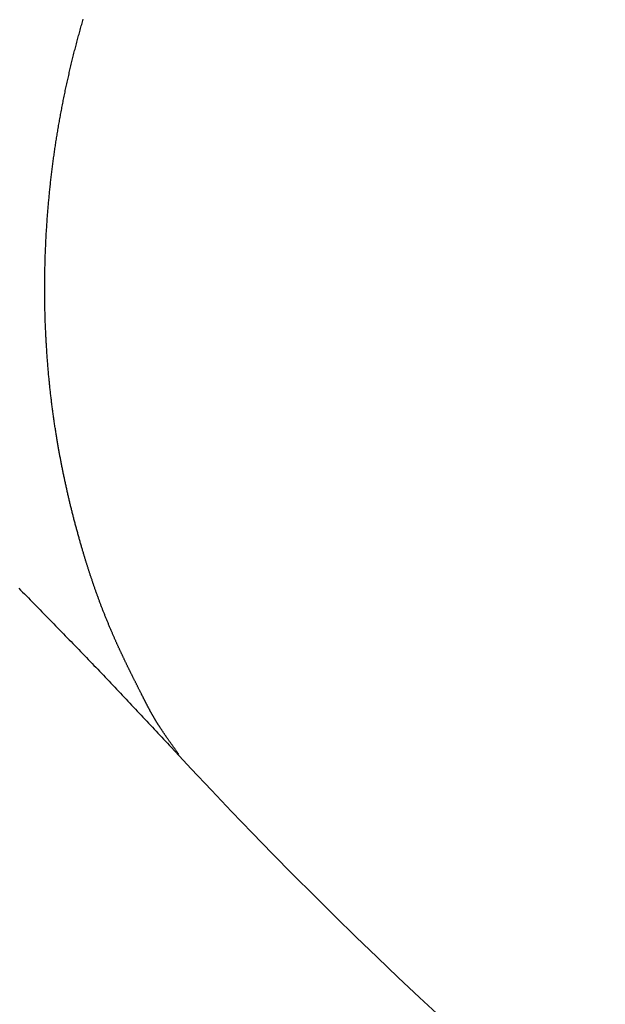
# Model space of a CAD drawing. Units: inches. Extents: x 11 to 407, y 4 to 292.
# Drawn here: x 27 to 28, y 168 to 168 of the extents above; entities that cross this region are included whole.
import ezdxf

# ---------------------------------------------------------------- set-up
doc = ezdxf.new("R2010")
doc.units = ezdxf.units.IN
doc.header["$MEASUREMENT"] = 0
doc.linetypes.add('DASHDOT', pattern=[1, 0.5, -0.25, 0, -0.25])
doc.layers.add('M1', color=7, linetype='Continuous')

msp = doc.modelspace()

# ---------------------------------------------------------------- linework, layer by layer
at = {"layer": 'M1'}
for p, q in [((27.42694, 167.91916), (27.42703, 167.91948)), ((27.42703, 167.91948), (27.42713, 167.91979)), ((27.42713, 167.91979), (27.42722, 167.92011)), ((27.42632, 167.91696), (27.42641, 167.91727)), ((27.42641, 167.91727), (27.4265, 167.91759)), ((27.4265, 167.91759), (27.42659, 167.9179)), ((27.42659, 167.9179), (27.42668, 167.91822)), ((27.42668, 167.91822), (27.42676, 167.91853)), ((27.42676, 167.91853), (27.42685, 167.91885)), ((27.42685, 167.91885), (27.42694, 167.91916)), ((27.42573, 167.91475), (27.42581, 167.91506)), ((27.42581, 167.91506), (27.4259, 167.91538)), ((27.4259, 167.91538), (27.42598, 167.9157)), ((27.42598, 167.9157), (27.42607, 167.91601)), ((27.42607, 167.91601), (27.42615, 167.91633)), ((27.42615, 167.91633), (27.42624, 167.91664)), ((27.42624, 167.91664), (27.42632, 167.91696)), ((27.42515, 167.91253), (27.42523, 167.91285)), ((27.42523, 167.91285), (27.42532, 167.91317)), ((27.42532, 167.91317), (27.4254, 167.91348)), ((27.4254, 167.91348), (27.42548, 167.9138)), ((27.42548, 167.9138), (27.42556, 167.91412)), ((27.42556, 167.91412), (27.42564, 167.91443)), ((27.42564, 167.91443), (27.42573, 167.91475)), ((27.4246, 167.91031), (27.42468, 167.91063)), ((27.42468, 167.91063), (27.42476, 167.91095)), ((27.42476, 167.91095), (27.42484, 167.91127)), ((27.42484, 167.91127), (27.42492, 167.91158)), ((27.42492, 167.91158), (27.42499, 167.9119)), ((27.42499, 167.9119), (27.42507, 167.91222)), ((27.42507, 167.91222), (27.42515, 167.91253)), ((27.424, 167.90777), (27.42407, 167.90809)), ((27.42407, 167.90809), (27.42415, 167.90841)), ((27.42415, 167.90841), (27.42422, 167.90873)), ((27.42422, 167.90873), (27.4243, 167.90904)), ((27.4243, 167.90904), (27.42437, 167.90936)), ((27.42437, 167.90936), (27.42445, 167.90968)), ((27.42445, 167.90968), (27.42453, 167.91)), ((27.42453, 167.91), (27.4246, 167.91031)), ((27.4235, 167.90553), (27.42357, 167.90585)), ((27.42357, 167.90585), (27.42364, 167.90617)), ((27.42364, 167.90617), (27.42371, 167.90649)), ((27.42371, 167.90649), (27.42378, 167.90681)), ((27.42378, 167.90681), (27.42386, 167.90713)), ((27.42386, 167.90713), (27.42393, 167.90745)), ((27.42393, 167.90745), (27.424, 167.90777)), ((27.42302, 167.90328), (27.42308, 167.9036)), ((27.42308, 167.9036), (27.42315, 167.90392)), ((27.42315, 167.90392), (27.42322, 167.90424)), ((27.42322, 167.90424), (27.42329, 167.90457)), ((27.42329, 167.90457), (27.42336, 167.90489)), ((27.42336, 167.90489), (27.42343, 167.90521)), ((27.42343, 167.90521), (27.4235, 167.90553)), ((27.42256, 167.90101), (27.42262, 167.90133)), ((27.42262, 167.90133), (27.42269, 167.90166)), ((27.42269, 167.90166), (27.42275, 167.90198)), ((27.42275, 167.90198), (27.42282, 167.90231)), ((27.42282, 167.90231), (27.42288, 167.90263)), ((27.42288, 167.90263), (27.42295, 167.90295)), ((27.42295, 167.90295), (27.42302, 167.90328)), ((27.42212, 167.89874), (27.42218, 167.89907)), ((27.42218, 167.89907), (27.42224, 167.89939)), ((27.42224, 167.89939), (27.4223, 167.89971)), ((27.4223, 167.89971), (27.42237, 167.90004)), ((27.42237, 167.90004), (27.42243, 167.90036)), ((27.42243, 167.90036), (27.42249, 167.90069)), ((27.42249, 167.90069), (27.42256, 167.90101)), ((27.42171, 167.89649), (27.42177, 167.89681)), ((27.42177, 167.89681), (27.42183, 167.89713)), ((27.42183, 167.89713), (27.42188, 167.89746)), ((27.42188, 167.89746), (27.42194, 167.89778)), ((27.42194, 167.89778), (27.422, 167.8981)), ((27.422, 167.8981), (27.42206, 167.89842)), ((27.42206, 167.89842), (27.42212, 167.89874)), ((27.42133, 167.89427), (27.42138, 167.89458)), ((27.42138, 167.89458), (27.42144, 167.8949)), ((27.42144, 167.8949), (27.42149, 167.89522)), ((27.42149, 167.89522), (27.42154, 167.89554)), ((27.42154, 167.89554), (27.4216, 167.89585)), ((27.4216, 167.89585), (27.42166, 167.89617)), ((27.42166, 167.89617), (27.42171, 167.89649)), ((27.42098, 167.89208), (27.42103, 167.89239)), ((27.42103, 167.89239), (27.42107, 167.8927)), ((27.42107, 167.8927), (27.42112, 167.89301)), ((27.42112, 167.89301), (27.42117, 167.89333)), ((27.42117, 167.89333), (27.42123, 167.89364)), ((27.42123, 167.89364), (27.42128, 167.89395)), ((27.42128, 167.89395), (27.42133, 167.89427)), ((27.42061, 167.88961), (27.42065, 167.88992)), ((27.42065, 167.88992), (27.4207, 167.89023)), ((27.4207, 167.89023), (27.42074, 167.89054)), ((27.42074, 167.89054), (27.42079, 167.89084)), ((27.42079, 167.89084), (27.42083, 167.89115)), ((27.42083, 167.89115), (27.42088, 167.89146)), ((27.42088, 167.89146), (27.42093, 167.89177)), ((27.42093, 167.89177), (27.42098, 167.89208)), ((27.42031, 167.88747), (27.42035, 167.88777)), ((27.42035, 167.88777), (27.42039, 167.88808)), ((27.42039, 167.88808), (27.42043, 167.88839)), ((27.42043, 167.88839), (27.42047, 167.88869)), ((27.42047, 167.88869), (27.42052, 167.889)), ((27.42052, 167.889), (27.42056, 167.88931)), ((27.42056, 167.88931), (27.42061, 167.88961)), ((27.42003, 167.88532), (27.42007, 167.88563)), ((27.42007, 167.88563), (27.42011, 167.88593)), ((27.42011, 167.88593), (27.42015, 167.88624)), ((27.42015, 167.88624), (27.42019, 167.88655)), ((27.42019, 167.88655), (27.42023, 167.88685)), ((27.42023, 167.88685), (27.42027, 167.88716)), ((27.42027, 167.88716), (27.42031, 167.88747)), ((27.41974, 167.88285), (27.41977, 167.88316)), ((27.41977, 167.88316), (27.41981, 167.88347)), ((27.41981, 167.88347), (27.41985, 167.88378)), ((27.41985, 167.88378), (27.41988, 167.88409)), ((27.41988, 167.88409), (27.41992, 167.8844)), ((27.41992, 167.8844), (27.41996, 167.8847)), ((27.41996, 167.8847), (27.41999, 167.88501)), ((27.41999, 167.88501), (27.42003, 167.88532)), ((27.41951, 167.88068), (27.41954, 167.88099)), ((27.41954, 167.88099), (27.41957, 167.8813)), ((27.41957, 167.8813), (27.4196, 167.88161)), ((27.4196, 167.88161), (27.41964, 167.88192)), ((27.41964, 167.88192), (27.41967, 167.88223)), ((27.41967, 167.88223), (27.4197, 167.88254)), ((27.4197, 167.88254), (27.41974, 167.88285)), ((27.41929, 167.8785), (27.41932, 167.87881)), ((27.41932, 167.87881), (27.41935, 167.87912)), ((27.41935, 167.87912), (27.41938, 167.87944)), ((27.41938, 167.87944), (27.41941, 167.87975)), ((27.41941, 167.87975), (27.41944, 167.88006)), ((27.41944, 167.88006), (27.41947, 167.88037)), ((27.41947, 167.88037), (27.41951, 167.88068)), ((27.41907, 167.87602), (27.4191, 167.87633)), ((27.4191, 167.87633), (27.41913, 167.87664)), ((27.41913, 167.87664), (27.41915, 167.87695)), ((27.41915, 167.87695), (27.41918, 167.87726)), ((27.41918, 167.87726), (27.41921, 167.87757)), ((27.41921, 167.87757), (27.41923, 167.87788)), ((27.41923, 167.87788), (27.41926, 167.87819)), ((27.41926, 167.87819), (27.41929, 167.8785)), ((27.4189, 167.87385), (27.41893, 167.87416)), ((27.41893, 167.87416), (27.41895, 167.87447)), ((27.41895, 167.87447), (27.41897, 167.87478)), ((27.41897, 167.87478), (27.419, 167.87509)), ((27.419, 167.87509), (27.41902, 167.8754)), ((27.41902, 167.8754), (27.41905, 167.87571)), ((27.41905, 167.87571), (27.41907, 167.87602)), ((27.41876, 167.87168), (27.41878, 167.87199)), ((27.41878, 167.87199), (27.4188, 167.8723)), ((27.4188, 167.8723), (27.41882, 167.87261)), ((27.41882, 167.87261), (27.41884, 167.87292)), ((27.41884, 167.87292), (27.41886, 167.87323)), ((27.41886, 167.87323), (27.41888, 167.87354)), ((27.41888, 167.87354), (27.4189, 167.87385)), ((27.41862, 167.8692), (27.41863, 167.86951)), ((27.41863, 167.86951), (27.41865, 167.86982)), ((27.41865, 167.86982), (27.41867, 167.87013)), ((27.41867, 167.87013), (27.41868, 167.87044)), ((27.41868, 167.87044), (27.4187, 167.87075)), ((27.4187, 167.87075), (27.41872, 167.87106)), ((27.41872, 167.87106), (27.41874, 167.87137)), ((27.41874, 167.87137), (27.41876, 167.87168)), ((27.41852, 167.867), (27.41853, 167.86732)), ((27.41853, 167.86732), (27.41855, 167.86763)), ((27.41855, 167.86763), (27.41856, 167.86795)), ((27.41856, 167.86795), (27.41857, 167.86826)), ((27.41857, 167.86826), (27.41859, 167.86857)), ((27.41859, 167.86857), (27.4186, 167.86889)), ((27.4186, 167.86889), (27.41862, 167.8692)), ((27.41844, 167.86479), (27.41845, 167.8651)), ((27.41845, 167.8651), (27.41846, 167.86542)), ((27.41846, 167.86542), (27.41847, 167.86574)), ((27.41847, 167.86574), (27.41848, 167.86606)), ((27.41848, 167.86606), (27.41849, 167.86637)), ((27.41849, 167.86637), (27.41851, 167.86669)), ((27.41851, 167.86669), (27.41852, 167.867)), ((27.41839, 167.86288), (27.4184, 167.8632)), ((27.41839, 167.86256), (27.41839, 167.86288)), ((27.4184, 167.8632), (27.41841, 167.86352)), ((27.41841, 167.86352), (27.41842, 167.86383)), ((27.41842, 167.86415), (27.41843, 167.86447)), ((27.41842, 167.86383), (27.41842, 167.86415)), ((27.41843, 167.86447), (27.41844, 167.86479)), ((27.41835, 167.86068), (27.41836, 167.86099)), ((27.41835, 167.86036), (27.41835, 167.86068)), ((27.41836, 167.8613), (27.41837, 167.86162)), ((27.41836, 167.86099), (27.41836, 167.8613)), ((27.41837, 167.86193), (27.41838, 167.86225)), ((27.41837, 167.86162), (27.41837, 167.86193)), ((27.41838, 167.86225), (27.41839, 167.86256)), ((27.41833, 167.85792), (27.41834, 167.85822)), ((27.41834, 167.85974), (27.41835, 167.86005)), ((27.41834, 167.85944), (27.41834, 167.85974)), ((27.41834, 167.85913), (27.41834, 167.85944)), ((27.41834, 167.85882), (27.41834, 167.85913)), ((27.41834, 167.85852), (27.41834, 167.85882)), ((27.41834, 167.85822), (27.41834, 167.85852)), ((27.41835, 167.86005), (27.41835, 167.86036)), ((27.41833, 167.85762), (27.41833, 167.85792)), ((27.41833, 167.85732), (27.41833, 167.85762)), ((27.41834, 167.85703), (27.41833, 167.85732)), ((27.41834, 167.85674), (27.41834, 167.85703)), ((27.41834, 167.85645), (27.41834, 167.85674)), ((27.41834, 167.85616), (27.41834, 167.85645)), ((27.41834, 167.85587), (27.41834, 167.85616)), ((27.41834, 167.85558), (27.41834, 167.85587)), ((27.41835, 167.8553), (27.41834, 167.85558)), ((27.41835, 167.85502), (27.41835, 167.8553)), ((27.41835, 167.85474), (27.41835, 167.85502)), ((27.41836, 167.85446), (27.41835, 167.85474)), ((27.41836, 167.85418), (27.41836, 167.85446)), ((27.41837, 167.85391), (27.41836, 167.85418)), ((27.41837, 167.85363), (27.41837, 167.85391)), ((27.41838, 167.85336), (27.41837, 167.85363)), ((27.41838, 167.85308), (27.41838, 167.85336)), ((27.41839, 167.85281), (27.41838, 167.85308)), ((27.4184, 167.85254), (27.41839, 167.85281)), ((27.4184, 167.85227), (27.4184, 167.85254)), ((27.41841, 167.852), (27.4184, 167.85227)), ((27.41842, 167.85173), (27.41841, 167.852)), ((27.41843, 167.85146), (27.41842, 167.85173)), ((27.41843, 167.85119), (27.41843, 167.85146)), ((27.41844, 167.85092), (27.41843, 167.85119)), ((27.41845, 167.85065), (27.41844, 167.85092)), ((27.41846, 167.85038), (27.41845, 167.85065)), ((27.41847, 167.85011), (27.41846, 167.85038)), ((27.41848, 167.84984), (27.41847, 167.85011)), ((27.41849, 167.84957), (27.41848, 167.84984)), ((27.4185, 167.8493), (27.41849, 167.84957)), ((27.41851, 167.84903), (27.4185, 167.8493)), ((27.41853, 167.84876), (27.41851, 167.84903)), ((27.41854, 167.84849), (27.41853, 167.84876)), ((27.41855, 167.84822), (27.41854, 167.84849)), ((27.41856, 167.84794), (27.41855, 167.84822)), ((27.41858, 167.84767), (27.41856, 167.84794)), ((27.41859, 167.8474), (27.41858, 167.84767)), ((27.4186, 167.84712), (27.41859, 167.8474)), ((27.41862, 167.84685), (27.4186, 167.84712)), ((27.41863, 167.84657), (27.41862, 167.84685)), ((27.41865, 167.8463), (27.41863, 167.84657)), ((27.41866, 167.84602), (27.41865, 167.8463)), ((27.41868, 167.84575), (27.41866, 167.84602)), ((27.41869, 167.84547), (27.41868, 167.84575)), ((27.41871, 167.8452), (27.41869, 167.84547)), ((27.41872, 167.84492), (27.41871, 167.8452)), ((27.41874, 167.84464), (27.41872, 167.84492)), ((27.41876, 167.84437), (27.41874, 167.84464)), ((27.41878, 167.84409), (27.41876, 167.84437)), ((27.41879, 167.84381), (27.41878, 167.84409)), ((27.41881, 167.84354), (27.41879, 167.84381)), ((27.41883, 167.84326), (27.41881, 167.84354)), ((27.41885, 167.84298), (27.41883, 167.84326)), ((27.41887, 167.84271), (27.41885, 167.84298)), ((27.41889, 167.84243), (27.41887, 167.84271)), ((27.41891, 167.84216), (27.41889, 167.84243)), ((27.41893, 167.84188), (27.41891, 167.84216)), ((27.41895, 167.8416), (27.41893, 167.84188)), ((27.41897, 167.84133), (27.41895, 167.8416)), ((27.41899, 167.84105), (27.41897, 167.84133)), ((27.41901, 167.84078), (27.41899, 167.84105)), ((27.41903, 167.8405), (27.41901, 167.84078)), ((27.41905, 167.84023), (27.41903, 167.8405)), ((27.41908, 167.83996), (27.41905, 167.84023)), ((27.4191, 167.83968), (27.41908, 167.83996)), ((27.41912, 167.83941), (27.4191, 167.83968)), ((27.41915, 167.83914), (27.41912, 167.83941)), ((27.41917, 167.83886), (27.41915, 167.83914)), ((27.41919, 167.83859), (27.41917, 167.83886)), ((27.41922, 167.83832), (27.41919, 167.83859)), ((27.41924, 167.83804), (27.41922, 167.83832)), ((27.41927, 167.83777), (27.41924, 167.83804)), ((27.41929, 167.8375), (27.41927, 167.83777)), ((27.41932, 167.83723), (27.41929, 167.8375)), ((27.41935, 167.83695), (27.41932, 167.83723)), ((27.41937, 167.83668), (27.41935, 167.83695)), ((27.4194, 167.83641), (27.41937, 167.83668)), ((27.41943, 167.83613), (27.4194, 167.83641)), ((27.41946, 167.83586), (27.41943, 167.83613)), ((27.41949, 167.83559), (27.41946, 167.83586)), ((27.41951, 167.83531), (27.41949, 167.83559)), ((27.41954, 167.83504), (27.41951, 167.83531)), ((27.41957, 167.83476), (27.41954, 167.83504)), ((27.4196, 167.83449), (27.41957, 167.83476)), ((27.41963, 167.83421), (27.4196, 167.83449)), ((27.41967, 167.83394), (27.41963, 167.83421)), ((27.4197, 167.83366), (27.41967, 167.83394)), ((27.41973, 167.83338), (27.4197, 167.83366)), ((27.41976, 167.83311), (27.41973, 167.83338)), ((27.4198, 167.83283), (27.41976, 167.83311)), ((27.41983, 167.83255), (27.4198, 167.83283)), ((27.41986, 167.83227), (27.41983, 167.83255)), ((27.4199, 167.83199), (27.41986, 167.83227)), ((27.41993, 167.83171), (27.4199, 167.83199)), ((27.41997, 167.83142), (27.41993, 167.83171)), ((27.42, 167.83114), (27.41997, 167.83142)), ((27.42004, 167.83086), (27.42, 167.83114)), ((27.42008, 167.83058), (27.42004, 167.83086)), ((27.42011, 167.83029), (27.42008, 167.83058)), ((27.42015, 167.83001), (27.42011, 167.83029)), ((27.42019, 167.82973), (27.42015, 167.83001)), ((27.42023, 167.82945), (27.42019, 167.82973)), ((27.42027, 167.82916), (27.42023, 167.82945)), ((27.42031, 167.82888), (27.42027, 167.82916)), ((27.42034, 167.8286), (27.42031, 167.82888)), ((27.42038, 167.82832), (27.42034, 167.8286)), ((27.42042, 167.82804), (27.42038, 167.82832)), ((27.42046, 167.82777), (27.42042, 167.82804)), ((27.4205, 167.82749), (27.42046, 167.82777)), ((27.42054, 167.82721), (27.4205, 167.82749)), ((27.42058, 167.82694), (27.42054, 167.82721)), ((27.42062, 167.82667), (27.42058, 167.82694)), ((27.42066, 167.8264), (27.42062, 167.82667)), ((27.4207, 167.82613), (27.42066, 167.8264)), ((27.42074, 167.82586), (27.4207, 167.82613)), ((27.42078, 167.8256), (27.42074, 167.82586)), ((27.42082, 167.82533), (27.42078, 167.8256)), ((27.42086, 167.82507), (27.42082, 167.82533)), ((27.4209, 167.82482), (27.42086, 167.82507)), ((27.42094, 167.82456), (27.4209, 167.82482)), ((27.42098, 167.82431), (27.42094, 167.82456)), ((27.42102, 167.82406), (27.42098, 167.82431)), ((27.42106, 167.82381), (27.42102, 167.82406)), ((27.4211, 167.82357), (27.42106, 167.82381)), ((27.42114, 167.82332), (27.4211, 167.82357)), ((27.42118, 167.82308), (27.42114, 167.82332)), ((27.42122, 167.82285), (27.42118, 167.82308)), ((27.42126, 167.82261), (27.42122, 167.82285)), ((27.4213, 167.82238), (27.42126, 167.82261)), ((27.42134, 167.82215), (27.4213, 167.82238)), ((27.42138, 167.82192), (27.42134, 167.82215)), ((27.42142, 167.82169), (27.42138, 167.82192)), ((27.42145, 167.82147), (27.42142, 167.82169)), ((27.42149, 167.82125), (27.42145, 167.82147)), ((27.42153, 167.82102), (27.42149, 167.82125)), ((27.42157, 167.8208), (27.42153, 167.82102)), ((27.42161, 167.82058), (27.42157, 167.8208)), ((27.42165, 167.82036), (27.42161, 167.82058)), ((27.42169, 167.82015), (27.42165, 167.82036)), ((27.42173, 167.81993), (27.42169, 167.82015)), ((27.42177, 167.81971), (27.42173, 167.81993)), ((27.42181, 167.8195), (27.42177, 167.81971)), ((27.42185, 167.81928), (27.42181, 167.8195)), ((27.42189, 167.81907), (27.42185, 167.81928)), ((27.42193, 167.81885), (27.42189, 167.81907)), ((27.42197, 167.81864), (27.42193, 167.81885)), ((27.42201, 167.81842), (27.42197, 167.81864)), ((27.42206, 167.81821), (27.42201, 167.81842)), ((27.4221, 167.81799), (27.42206, 167.81821)), ((27.42214, 167.81778), (27.4221, 167.81799)), ((27.42218, 167.81756), (27.42214, 167.81778)), ((27.42222, 167.81735), (27.42218, 167.81756)), ((27.42227, 167.81713), (27.42222, 167.81735)), ((27.42231, 167.81691), (27.42227, 167.81713)), ((27.42235, 167.81669), (27.42231, 167.81691)), ((27.4224, 167.81647), (27.42235, 167.81669)), ((27.42244, 167.81625), (27.4224, 167.81647)), ((27.42249, 167.81603), (27.42244, 167.81625)), ((27.42253, 167.81581), (27.42249, 167.81603)), ((27.42258, 167.81559), (27.42253, 167.81581)), ((27.42262, 167.81537), (27.42258, 167.81559)), ((27.42267, 167.81515), (27.42262, 167.81537)), ((27.42272, 167.81492), (27.42267, 167.81515)), ((27.42276, 167.8147), (27.42272, 167.81492)), ((27.42281, 167.81448), (27.42276, 167.8147)), ((27.42286, 167.81425), (27.42281, 167.81448)), ((27.4229, 167.81403), (27.42286, 167.81425)), ((27.42295, 167.81381), (27.4229, 167.81403)), ((27.423, 167.81358), (27.42295, 167.81381)), ((27.42305, 167.81336), (27.423, 167.81358)), ((27.4231, 167.81313), (27.42305, 167.81336)), ((27.42314, 167.81291), (27.4231, 167.81313)), ((27.42319, 167.81269), (27.42314, 167.81291)), ((27.42324, 167.81246), (27.42319, 167.81269)), ((27.42329, 167.81224), (27.42324, 167.81246)), ((27.42334, 167.81202), (27.42329, 167.81224)), ((27.42339, 167.81179), (27.42334, 167.81202)), ((27.42344, 167.81157), (27.42339, 167.81179)), ((27.42349, 167.81135), (27.42344, 167.81157)), ((27.42354, 167.81112), (27.42349, 167.81135)), ((27.42359, 167.8109), (27.42354, 167.81112)), ((27.42364, 167.81068), (27.42359, 167.8109)), ((27.42369, 167.81046), (27.42364, 167.81068)), ((27.42374, 167.81024), (27.42369, 167.81046)), ((27.42379, 167.81002), (27.42374, 167.81024)), ((27.42384, 167.8098), (27.42379, 167.81002)), ((27.42389, 167.80958), (27.42384, 167.8098)), ((27.42395, 167.80936), (27.42389, 167.80958)), ((27.424, 167.80914), (27.42395, 167.80936)), ((27.42405, 167.80892), (27.424, 167.80914)), ((27.4241, 167.8087), (27.42405, 167.80892)), ((27.42415, 167.80849), (27.4241, 167.8087)), ((27.4242, 167.80827), (27.42415, 167.80849)), ((27.42426, 167.80805), (27.4242, 167.80827)), ((27.42431, 167.80783), (27.42426, 167.80805)), ((27.42436, 167.80761), (27.42431, 167.80783)), ((27.42442, 167.80739), (27.42436, 167.80761)), ((27.42447, 167.80718), (27.42442, 167.80739)), ((27.42452, 167.80696), (27.42447, 167.80718)), ((27.42458, 167.80674), (27.42452, 167.80696)), ((27.42463, 167.80652), (27.42458, 167.80674)), ((27.42469, 167.8063), (27.42463, 167.80652)), ((27.42474, 167.80608), (27.42469, 167.8063)), ((27.4248, 167.80586), (27.42474, 167.80608)), ((27.42486, 167.80564), (27.4248, 167.80586)), ((27.42491, 167.80542), (27.42486, 167.80564)), ((27.42497, 167.8052), (27.42491, 167.80542)), ((27.42503, 167.80498), (27.42497, 167.8052)), ((27.42508, 167.80476), (27.42503, 167.80498)), ((27.42514, 167.80453), (27.42508, 167.80476)), ((27.4252, 167.80431), (27.42514, 167.80453)), ((27.42526, 167.80409), (27.4252, 167.80431)), ((27.42532, 167.80386), (27.42526, 167.80409)), ((27.42538, 167.80364), (27.42532, 167.80386)), ((27.42544, 167.80341), (27.42538, 167.80364)), ((27.4255, 167.80319), (27.42544, 167.80341)), ((27.42556, 167.80296), (27.4255, 167.80319)), ((27.42562, 167.80273), (27.42556, 167.80296)), ((27.42568, 167.80251), (27.42562, 167.80273)), ((27.42574, 167.80228), (27.42568, 167.80251)), ((27.42581, 167.80206), (27.42574, 167.80228)), ((27.42587, 167.80183), (27.42581, 167.80206)), ((27.42593, 167.80161), (27.42587, 167.80183)), ((27.42599, 167.80138), (27.42593, 167.80161)), ((27.42605, 167.80116), (27.42599, 167.80138)), ((27.42611, 167.80094), (27.42605, 167.80116)), ((27.42618, 167.80071), (27.42611, 167.80094)), ((27.42624, 167.80049), (27.42618, 167.80071)), ((27.4263, 167.80027), (27.42624, 167.80049)), ((27.42636, 167.80006), (27.4263, 167.80027)), ((27.42642, 167.79984), (27.42636, 167.80006)), ((27.42648, 167.79962), (27.42642, 167.79984)), ((27.42654, 167.79941), (27.42648, 167.79962)), ((27.4266, 167.7992), (27.42654, 167.79941)), ((27.42666, 167.79899), (27.4266, 167.7992)), ((27.42672, 167.79878), (27.42666, 167.79899)), ((27.42678, 167.79858), (27.42672, 167.79878)), ((27.42684, 167.79837), (27.42678, 167.79858)), ((27.4269, 167.79817), (27.42684, 167.79837)), ((27.42696, 167.79797), (27.4269, 167.79817)), ((27.42701, 167.79778), (27.42696, 167.79797)), ((27.42707, 167.79758), (27.42701, 167.79778)), ((27.42713, 167.79739), (27.42707, 167.79758)), ((27.42718, 167.79721), (27.42713, 167.79739)), ((27.42724, 167.79702), (27.42718, 167.79721)), ((27.42729, 167.79684), (27.42724, 167.79702)), ((27.42734, 167.79666), (27.42729, 167.79684)), ((27.4274, 167.79648), (27.42734, 167.79666)), ((27.42745, 167.7963), (27.4274, 167.79648)), ((27.4275, 167.79613), (27.42745, 167.7963)), ((27.42756, 167.79596), (27.4275, 167.79613)), ((27.42761, 167.79578), (27.42756, 167.79596)), ((27.42766, 167.79562), (27.42761, 167.79578)), ((27.42771, 167.79545), (27.42766, 167.79562)), ((27.42776, 167.79528), (27.42771, 167.79545)), ((27.42781, 167.79512), (27.42776, 167.79528)), ((27.42786, 167.79495), (27.42781, 167.79512)), ((27.42791, 167.79479), (27.42786, 167.79495)), ((27.42796, 167.79463), (27.42791, 167.79479)), ((27.42801, 167.79447), (27.42796, 167.79463)), ((27.42806, 167.79431), (27.42801, 167.79447)), ((27.42811, 167.79415), (27.42806, 167.79431)), ((27.42816, 167.79399), (27.42811, 167.79415)), ((27.42822, 167.79383), (27.42816, 167.79399)), ((27.42827, 167.79367), (27.42822, 167.79383)), ((27.42832, 167.79351), (27.42827, 167.79367)), ((27.42837, 167.79335), (27.42832, 167.79351)), ((27.42842, 167.79319), (27.42837, 167.79335)), ((27.42847, 167.79304), (27.42842, 167.79319)), ((27.42852, 167.79288), (27.42847, 167.79304)), ((27.42857, 167.79272), (27.42852, 167.79288)), ((27.42863, 167.79256), (27.42857, 167.79272)), ((27.42868, 167.79239), (27.42863, 167.79256)), ((27.42873, 167.79223), (27.42868, 167.79239)), ((27.42879, 167.79207), (27.42873, 167.79223)), ((27.42884, 167.79191), (27.42879, 167.79207)), ((27.42889, 167.79174), (27.42884, 167.79191)), ((27.42895, 167.79158), (27.42889, 167.79174)), ((27.429, 167.79141), (27.42895, 167.79158)), ((27.42906, 167.79125), (27.429, 167.79141)), ((27.42911, 167.79108), (27.42906, 167.79125)), ((27.42917, 167.79092), (27.42911, 167.79108)), ((27.42923, 167.79075), (27.42917, 167.79092)), ((27.42928, 167.79058), (27.42923, 167.79075)), ((27.42934, 167.79041), (27.42928, 167.79058)), ((27.42939, 167.79025), (27.42934, 167.79041)), ((27.42945, 167.79008), (27.42939, 167.79025)), ((27.42951, 167.78991), (27.42945, 167.79008)), ((27.41234, 167.78887), (27.41278, 167.78842)), ((27.41278, 167.78842), (27.41323, 167.78797)), ((27.41323, 167.78797), (27.41367, 167.78752)), ((27.42957, 167.78974), (27.42951, 167.78991)), ((27.42962, 167.78958), (27.42957, 167.78974)), ((27.42968, 167.78941), (27.42962, 167.78958)), ((27.42974, 167.78924), (27.42968, 167.78941)), ((27.4298, 167.78907), (27.42974, 167.78924)), ((27.42986, 167.7889), (27.4298, 167.78907)), ((27.42992, 167.78873), (27.42986, 167.7889)), ((27.42997, 167.78857), (27.42992, 167.78873)), ((27.43003, 167.7884), (27.42997, 167.78857)), ((27.43009, 167.78823), (27.43003, 167.7884)), ((27.43015, 167.78806), (27.43009, 167.78823)), ((27.43021, 167.7879), (27.43015, 167.78806)), ((27.43027, 167.78773), (27.43021, 167.7879)), ((27.43033, 167.78756), (27.43027, 167.78773)), ((27.41367, 167.78752), (27.41412, 167.78707)), ((27.41412, 167.78707), (27.41457, 167.78661)), ((27.41457, 167.78661), (27.41501, 167.78615)), ((27.41501, 167.78615), (27.41546, 167.7857)), ((27.41546, 167.7857), (27.41591, 167.78524)), ((27.43039, 167.7874), (27.43033, 167.78756)), ((27.43045, 167.78723), (27.43039, 167.7874)), ((27.43051, 167.78707), (27.43045, 167.78723)), ((27.43057, 167.7869), (27.43051, 167.78707)), ((27.43063, 167.78674), (27.43057, 167.7869)), ((27.43069, 167.78657), (27.43063, 167.78674)), ((27.43075, 167.78641), (27.43069, 167.78657)), ((27.43081, 167.78624), (27.43075, 167.78641)), ((27.43087, 167.78608), (27.43081, 167.78624)), ((27.43093, 167.78591), (27.43087, 167.78608)), ((27.43099, 167.78575), (27.43093, 167.78591)), ((27.43105, 167.78558), (27.43099, 167.78575)), ((27.43111, 167.78542), (27.43105, 167.78558)), ((27.41591, 167.78524), (27.41636, 167.78478)), ((27.41636, 167.78478), (27.41681, 167.78432)), ((27.41681, 167.78432), (27.41726, 167.78386)), ((27.41726, 167.78386), (27.4177, 167.78341)), ((27.4177, 167.78341), (27.41815, 167.78295)), ((27.43117, 167.78525), (27.43111, 167.78542)), ((27.43124, 167.78509), (27.43117, 167.78525)), ((27.4313, 167.78492), (27.43124, 167.78509)), ((27.43136, 167.78476), (27.4313, 167.78492)), ((27.43142, 167.78459), (27.43136, 167.78476)), ((27.43149, 167.78443), (27.43142, 167.78459)), ((27.43155, 167.78426), (27.43149, 167.78443)), ((27.43162, 167.78409), (27.43155, 167.78426)), ((27.43168, 167.78393), (27.43162, 167.78409)), ((27.43175, 167.78376), (27.43168, 167.78393)), ((27.43181, 167.78359), (27.43175, 167.78376)), ((27.43188, 167.78342), (27.43181, 167.78359)), ((27.43194, 167.78325), (27.43188, 167.78342)), ((27.43201, 167.78309), (27.43194, 167.78325)), ((27.41815, 167.78295), (27.4186, 167.78249)), ((27.4186, 167.78249), (27.41905, 167.78203)), ((27.41905, 167.78203), (27.4195, 167.78157)), ((27.4195, 167.78157), (27.41995, 167.78111)), ((27.41995, 167.78111), (27.4204, 167.78065)), ((27.43208, 167.78291), (27.43201, 167.78309)), ((27.43215, 167.78274), (27.43208, 167.78291)), ((27.43221, 167.78257), (27.43215, 167.78274)), ((27.43228, 167.7824), (27.43221, 167.78257)), ((27.43235, 167.78223), (27.43228, 167.7824)), ((27.43242, 167.78205), (27.43235, 167.78223)), ((27.43249, 167.78188), (27.43242, 167.78205)), ((27.43257, 167.7817), (27.43249, 167.78188)), ((27.43264, 167.78153), (27.43257, 167.7817)), ((27.43271, 167.78135), (27.43264, 167.78153)), ((27.43278, 167.78118), (27.43271, 167.78135)), ((27.43285, 167.781), (27.43278, 167.78118)), ((27.43292, 167.78083), (27.43285, 167.781)), ((27.4204, 167.78065), (27.42085, 167.78019)), ((27.42085, 167.78019), (27.42129, 167.77973)), ((27.42129, 167.77973), (27.42174, 167.77927)), ((27.42174, 167.77927), (27.42218, 167.77881)), ((27.42218, 167.77881), (27.42263, 167.77835)), ((27.433, 167.78066), (27.43292, 167.78083)), ((27.43307, 167.78048), (27.433, 167.78066)), ((27.43314, 167.78031), (27.43307, 167.78048)), ((27.43321, 167.78014), (27.43314, 167.78031)), ((27.43328, 167.77996), (27.43321, 167.78014)), ((27.43336, 167.77979), (27.43328, 167.77996)), ((27.43343, 167.77962), (27.43336, 167.77979)), ((27.4335, 167.77945), (27.43343, 167.77962)), ((27.43357, 167.77929), (27.4335, 167.77945)), ((27.43364, 167.77912), (27.43357, 167.77929)), ((27.43371, 167.77895), (27.43364, 167.77912)), ((27.43378, 167.77879), (27.43371, 167.77895)), ((27.43385, 167.77863), (27.43378, 167.77879)), ((27.42263, 167.77835), (27.42307, 167.7779)), ((27.42307, 167.7779), (27.42352, 167.77744)), ((27.42352, 167.77744), (27.42396, 167.77698)), ((27.42396, 167.77698), (27.4244, 167.77653)), ((27.4244, 167.77653), (27.42484, 167.77607)), ((27.43392, 167.77847), (27.43385, 167.77863)), ((27.43399, 167.77831), (27.43392, 167.77847)), ((27.43406, 167.77815), (27.43399, 167.77831)), ((27.43412, 167.778), (27.43406, 167.77815)), ((27.43419, 167.77784), (27.43412, 167.778)), ((27.43426, 167.77769), (27.43419, 167.77784)), ((27.43432, 167.77754), (27.43426, 167.77769)), ((27.43438, 167.7774), (27.43432, 167.77754)), ((27.43445, 167.77726), (27.43438, 167.7774)), ((27.43451, 167.77711), (27.43445, 167.77726)), ((27.43457, 167.77698), (27.43451, 167.77711)), ((27.43463, 167.77684), (27.43457, 167.77698)), ((27.43469, 167.7767), (27.43463, 167.77684)), ((27.43475, 167.77657), (27.43469, 167.7767)), ((27.43481, 167.77644), (27.43475, 167.77657)), ((27.43487, 167.77631), (27.43481, 167.77644)), ((27.42484, 167.77607), (27.42529, 167.77561)), ((27.42529, 167.77561), (27.42573, 167.77516)), ((27.42573, 167.77516), (27.42617, 167.7747)), ((27.42617, 167.7747), (27.42661, 167.77425)), ((27.42661, 167.77425), (27.42705, 167.77379)), ((27.43492, 167.77618), (27.43487, 167.77631)), ((27.43498, 167.77605), (27.43492, 167.77618)), ((27.43504, 167.77593), (27.43498, 167.77605)), ((27.43509, 167.7758), (27.43504, 167.77593)), ((27.43515, 167.77568), (27.43509, 167.7758)), ((27.43521, 167.77556), (27.43515, 167.77568)), ((27.43526, 167.77544), (27.43521, 167.77556)), ((27.43532, 167.77532), (27.43526, 167.77544)), ((27.43537, 167.7752), (27.43532, 167.77532)), ((27.43543, 167.77508), (27.43537, 167.7752)), ((27.43548, 167.77496), (27.43543, 167.77508)), ((27.43554, 167.77484), (27.43548, 167.77496)), ((27.43559, 167.77472), (27.43554, 167.77484)), ((27.43565, 167.77461), (27.43559, 167.77472)), ((27.4357, 167.77449), (27.43565, 167.77461)), ((27.43576, 167.77437), (27.4357, 167.77449)), ((27.43581, 167.77425), (27.43576, 167.77437)), ((27.43587, 167.77414), (27.43581, 167.77425)), ((27.43592, 167.77402), (27.43587, 167.77414)), ((27.42705, 167.77379), (27.42749, 167.77334)), ((27.42749, 167.77334), (27.42793, 167.77288)), ((27.42793, 167.77288), (27.42836, 167.77243)), ((27.42836, 167.77243), (27.4288, 167.77197)), ((27.4288, 167.77197), (27.42924, 167.77152)), ((27.43598, 167.7739), (27.43592, 167.77402)), ((27.43603, 167.77378), (27.43598, 167.7739)), ((27.43609, 167.77366), (27.43603, 167.77378)), ((27.43615, 167.77354), (27.43609, 167.77366)), ((27.43621, 167.77342), (27.43615, 167.77354)), ((27.43626, 167.7733), (27.43621, 167.77342)), ((27.43632, 167.77317), (27.43626, 167.7733)), ((27.43638, 167.77305), (27.43632, 167.77317)), ((27.43644, 167.77293), (27.43638, 167.77305)), ((27.4365, 167.77281), (27.43644, 167.77293)), ((27.43655, 167.77268), (27.4365, 167.77281)), ((27.43661, 167.77256), (27.43655, 167.77268)), ((27.43667, 167.77243), (27.43661, 167.77256)), ((27.43673, 167.77231), (27.43667, 167.77243)), ((27.43679, 167.77219), (27.43673, 167.77231)), ((27.43685, 167.77206), (27.43679, 167.77219)), ((27.43691, 167.77194), (27.43685, 167.77206)), ((27.43697, 167.77181), (27.43691, 167.77194)), ((27.42924, 167.77152), (27.42968, 167.77106)), ((27.42968, 167.77106), (27.43011, 167.77061)), ((27.43011, 167.77061), (27.43055, 167.77015)), ((27.43055, 167.77015), (27.43099, 167.76969)), ((27.43099, 167.76969), (27.43142, 167.76924)), ((27.43703, 167.77169), (27.43697, 167.77181)), ((27.43709, 167.77156), (27.43703, 167.77169)), ((27.43715, 167.77144), (27.43709, 167.77156)), ((27.43721, 167.77131), (27.43715, 167.77144)), ((27.43727, 167.77119), (27.43721, 167.77131)), ((27.43733, 167.77106), (27.43727, 167.77119)), ((27.43739, 167.77094), (27.43733, 167.77106)), ((27.43745, 167.77081), (27.43739, 167.77094)), ((27.43751, 167.77069), (27.43745, 167.77081)), ((27.43757, 167.77057), (27.43751, 167.77069)), ((27.43763, 167.77044), (27.43757, 167.77057)), ((27.43769, 167.77032), (27.43763, 167.77044)), ((27.43775, 167.7702), (27.43769, 167.77032)), ((27.43781, 167.77008), (27.43775, 167.7702)), ((27.43787, 167.76995), (27.43781, 167.77008)), ((27.43793, 167.76983), (27.43787, 167.76995)), ((27.43799, 167.76971), (27.43793, 167.76983)), ((27.43805, 167.76959), (27.43799, 167.76971)), ((27.43811, 167.76947), (27.43805, 167.76959)), ((27.43142, 167.76924), (27.43186, 167.76878)), ((27.43186, 167.76878), (27.43229, 167.76833)), ((27.43229, 167.76833), (27.43273, 167.76787)), ((27.43273, 167.76787), (27.43316, 167.76741)), ((27.43316, 167.76741), (27.4336, 167.76696)), ((27.43816, 167.76935), (27.43811, 167.76947)), ((27.43822, 167.76923), (27.43816, 167.76935)), ((27.43828, 167.76912), (27.43822, 167.76923)), ((27.43834, 167.769), (27.43828, 167.76912)), ((27.4384, 167.76888), (27.43834, 167.769)), ((27.43846, 167.76876), (27.4384, 167.76888)), ((27.43852, 167.76864), (27.43846, 167.76876)), ((27.43857, 167.76853), (27.43852, 167.76864)), ((27.43863, 167.76841), (27.43857, 167.76853)), ((27.43869, 167.76829), (27.43863, 167.76841)), ((27.43875, 167.76817), (27.43869, 167.76829)), ((27.43881, 167.76806), (27.43875, 167.76817)), ((27.43887, 167.76794), (27.43881, 167.76806)), ((27.43892, 167.76782), (27.43887, 167.76794)), ((27.43898, 167.76771), (27.43892, 167.76782)), ((27.43904, 167.76759), (27.43898, 167.76771)), ((27.4391, 167.76747), (27.43904, 167.76759)), ((27.43916, 167.76736), (27.4391, 167.76747)), ((27.43922, 167.76724), (27.43916, 167.76736)), ((27.4336, 167.76696), (27.43403, 167.7665)), ((27.43403, 167.7665), (27.43447, 167.76604)), ((27.43447, 167.76604), (27.4349, 167.76558)), ((27.4349, 167.76558), (27.43534, 167.76512)), ((27.43534, 167.76512), (27.43577, 167.76467)), ((27.43927, 167.76712), (27.43922, 167.76724)), ((27.43933, 167.76701), (27.43927, 167.76712)), ((27.43939, 167.76689), (27.43933, 167.76701)), ((27.43945, 167.76677), (27.43939, 167.76689)), ((27.43951, 167.76666), (27.43945, 167.76677)), ((27.43957, 167.76654), (27.43951, 167.76666)), ((27.43963, 167.76642), (27.43957, 167.76654)), ((27.43969, 167.7663), (27.43963, 167.76642)), ((27.43975, 167.76619), (27.43969, 167.7663)), ((27.43981, 167.76607), (27.43975, 167.76619)), ((27.43987, 167.76595), (27.43981, 167.76607)), ((27.43992, 167.76583), (27.43987, 167.76595)), ((27.43998, 167.76572), (27.43992, 167.76583)), ((27.44004, 167.7656), (27.43998, 167.76572)), ((27.4401, 167.76548), (27.44004, 167.7656)), ((27.44016, 167.76537), (27.4401, 167.76548)), ((27.44022, 167.76525), (27.44016, 167.76537)), ((27.44028, 167.76514), (27.44022, 167.76525)), ((27.44033, 167.76502), (27.44028, 167.76514)), ((27.44039, 167.76491), (27.44033, 167.76502)), ((27.43577, 167.76467), (27.4362, 167.76421)), ((27.4362, 167.76421), (27.43664, 167.76375)), ((27.43664, 167.76375), (27.43707, 167.76329)), ((27.43707, 167.76329), (27.4375, 167.76283)), ((27.4375, 167.76283), (27.43794, 167.76237)), ((27.44045, 167.7648), (27.44039, 167.76491)), ((27.44051, 167.76469), (27.44045, 167.7648)), ((27.44056, 167.76458), (27.44051, 167.76469)), ((27.44062, 167.76447), (27.44056, 167.76458)), ((27.44067, 167.76436), (27.44062, 167.76447)), ((27.44073, 167.76425), (27.44067, 167.76436)), ((27.44078, 167.76415), (27.44073, 167.76425)), ((27.44083, 167.76404), (27.44078, 167.76415)), ((27.44089, 167.76394), (27.44083, 167.76404)), ((27.44094, 167.76384), (27.44089, 167.76394)), ((27.44099, 167.76374), (27.44094, 167.76384)), ((27.44104, 167.76364), (27.44099, 167.76374)), ((27.44109, 167.76355), (27.44104, 167.76364)), ((27.44113, 167.76345), (27.44109, 167.76355)), ((27.44118, 167.76336), (27.44113, 167.76345)), ((27.44123, 167.76327), (27.44118, 167.76336)), ((27.44127, 167.76319), (27.44123, 167.76327)), ((27.44131, 167.76311), (27.44127, 167.76319)), ((27.44135, 167.76303), (27.44131, 167.76311)), ((27.44139, 167.76295), (27.44135, 167.76303)), ((27.44143, 167.76287), (27.44139, 167.76295)), ((27.44147, 167.7628), (27.44143, 167.76287)), ((27.44151, 167.76273), (27.44147, 167.7628)), ((27.43794, 167.76237), (27.43837, 167.76191)), ((27.43837, 167.76191), (27.43881, 167.76144)), ((27.43881, 167.76144), (27.43924, 167.76098)), ((27.43924, 167.76098), (27.43967, 167.76052)), ((27.43967, 167.76052), (27.4401, 167.76006)), ((27.44154, 167.76265), (27.44151, 167.76273)), ((27.44158, 167.76258), (27.44154, 167.76265)), ((27.44161, 167.76251), (27.44158, 167.76258)), ((27.44165, 167.76244), (27.44161, 167.76251)), ((27.44168, 167.76238), (27.44165, 167.76244)), ((27.44172, 167.76231), (27.44168, 167.76238)), ((27.44175, 167.76224), (27.44172, 167.76231)), ((27.44179, 167.76218), (27.44175, 167.76224)), ((27.44182, 167.76211), (27.44179, 167.76218)), ((27.44185, 167.76205), (27.44182, 167.76211)), ((27.44189, 167.76199), (27.44185, 167.76205)), ((27.44192, 167.76192), (27.44189, 167.76199)), ((27.44195, 167.76186), (27.44192, 167.76192)), ((27.44198, 167.7618), (27.44195, 167.76186)), ((27.44202, 167.76174), (27.44198, 167.7618)), ((27.44205, 167.76167), (27.44202, 167.76174)), ((27.44208, 167.76161), (27.44205, 167.76167)), ((27.44211, 167.76155), (27.44208, 167.76161)), ((27.44215, 167.76149), (27.44211, 167.76155)), ((27.44218, 167.76142), (27.44215, 167.76149)), ((27.44221, 167.76136), (27.44218, 167.76142)), ((27.44225, 167.7613), (27.44221, 167.76136)), ((27.44228, 167.76124), (27.44225, 167.7613)), ((27.44231, 167.76117), (27.44228, 167.76124)), ((27.44235, 167.76111), (27.44231, 167.76117)), ((27.44238, 167.76104), (27.44235, 167.76111)), ((27.44242, 167.76098), (27.44238, 167.76104)), ((27.44245, 167.76091), (27.44242, 167.76098)), ((27.44249, 167.76085), (27.44245, 167.76091)), ((27.44253, 167.76078), (27.44249, 167.76085)), ((27.44256, 167.76071), (27.44253, 167.76078)), ((27.4426, 167.76065), (27.44256, 167.76071)), ((27.44264, 167.76058), (27.4426, 167.76065)), ((27.44267, 167.76051), (27.44264, 167.76058)), ((27.44271, 167.76044), (27.44267, 167.76051)), ((27.4401, 167.76006), (27.44054, 167.7596)), ((27.44054, 167.7596), (27.44097, 167.75913)), ((27.44097, 167.75913), (27.4414, 167.75867)), ((27.4414, 167.75867), (27.44184, 167.75821)), ((27.44184, 167.75821), (27.44227, 167.75775)), ((27.44275, 167.76037), (27.44271, 167.76044)), ((27.44279, 167.7603), (27.44275, 167.76037)), ((27.44282, 167.76023), (27.44279, 167.7603)), ((27.44286, 167.76016), (27.44282, 167.76023)), ((27.4429, 167.76009), (27.44286, 167.76016)), ((27.44294, 167.76002), (27.4429, 167.76009)), ((27.44298, 167.75995), (27.44294, 167.76002)), ((27.44302, 167.75988), (27.44298, 167.75995)), ((27.44306, 167.75981), (27.44302, 167.75988)), ((27.4431, 167.75974), (27.44306, 167.75981)), ((27.44314, 167.75967), (27.4431, 167.75974)), ((27.44318, 167.7596), (27.44314, 167.75967)), ((27.44322, 167.75953), (27.44318, 167.7596)), ((27.44326, 167.75945), (27.44322, 167.75953)), ((27.4433, 167.75938), (27.44326, 167.75945)), ((27.44334, 167.75931), (27.4433, 167.75938)), ((27.44338, 167.75924), (27.44334, 167.75931)), ((27.44343, 167.75917), (27.44338, 167.75924)), ((27.44347, 167.75909), (27.44343, 167.75917)), ((27.44351, 167.75902), (27.44347, 167.75909)), ((27.44355, 167.75895), (27.44351, 167.75902)), ((27.44359, 167.75888), (27.44355, 167.75895)), ((27.44364, 167.7588), (27.44359, 167.75888)), ((27.44368, 167.75873), (27.44364, 167.7588)), ((27.44372, 167.75866), (27.44368, 167.75873)), ((27.44377, 167.75858), (27.44372, 167.75866)), ((27.44381, 167.75851), (27.44377, 167.75858)), ((27.44386, 167.75843), (27.44381, 167.75851)), ((27.4439, 167.75836), (27.44386, 167.75843)), ((27.44395, 167.75828), (27.4439, 167.75836)), ((27.44399, 167.75821), (27.44395, 167.75828)), ((27.44404, 167.75813), (27.44399, 167.75821)), ((27.44227, 167.75775), (27.4427, 167.75728)), ((27.4427, 167.75728), (27.44314, 167.75682)), ((27.44314, 167.75682), (27.44357, 167.75636)), ((27.44357, 167.75636), (27.444, 167.75589)), ((27.44408, 167.75806), (27.44404, 167.75813)), ((27.44413, 167.75798), (27.44408, 167.75806)), ((27.44418, 167.7579), (27.44413, 167.75798)), ((27.44422, 167.75783), (27.44418, 167.7579)), ((27.44427, 167.75775), (27.44422, 167.75783)), ((27.44432, 167.75767), (27.44427, 167.75775)), ((27.44437, 167.75759), (27.44432, 167.75767)), ((27.44442, 167.75751), (27.44437, 167.75759)), ((27.44447, 167.75743), (27.44442, 167.75751)), ((27.44452, 167.75735), (27.44447, 167.75743)), ((27.44457, 167.75727), (27.44452, 167.75735)), ((27.44462, 167.75719), (27.44457, 167.75727)), ((27.44468, 167.75711), (27.44462, 167.75719)), ((27.44473, 167.75703), (27.44468, 167.75711)), ((27.44478, 167.75694), (27.44473, 167.75703)), ((27.44484, 167.75686), (27.44478, 167.75694)), ((27.44489, 167.75677), (27.44484, 167.75686)), ((27.44495, 167.75669), (27.44489, 167.75677)), ((27.44501, 167.7566), (27.44495, 167.75669)), ((27.44506, 167.75652), (27.44501, 167.7566)), ((27.44512, 167.75643), (27.44506, 167.75652)), ((27.44518, 167.75634), (27.44512, 167.75643)), ((27.44524, 167.75625), (27.44518, 167.75634)), ((27.4453, 167.75616), (27.44524, 167.75625)), ((27.44536, 167.75607), (27.4453, 167.75616)), ((27.44542, 167.75598), (27.44536, 167.75607)), ((27.44548, 167.75589), (27.44542, 167.75598)), ((27.444, 167.75589), (27.44443, 167.75543)), ((27.44443, 167.75543), (27.44487, 167.75497)), ((27.44487, 167.75497), (27.4453, 167.7545)), ((27.4453, 167.7545), (27.44573, 167.75404)), ((27.44554, 167.7558), (27.44548, 167.75589)), ((27.4456, 167.75571), (27.44554, 167.7558)), ((27.44566, 167.75562), (27.4456, 167.75571)), ((27.44573, 167.75553), (27.44566, 167.75562)), ((27.44579, 167.75543), (27.44573, 167.75553)), ((27.44573, 167.75404), (27.44616, 167.75358)), ((27.44585, 167.75534), (27.44579, 167.75543)), ((27.44591, 167.75525), (27.44585, 167.75534)), ((27.44598, 167.75515), (27.44591, 167.75525)), ((27.44604, 167.75506), (27.44598, 167.75515)), ((27.44611, 167.75497), (27.44604, 167.75506)), ((27.44617, 167.75487), (27.44611, 167.75497)), ((27.44624, 167.75478), (27.44617, 167.75487)), ((27.4463, 167.75468), (27.44624, 167.75478)), ((27.44636, 167.75459), (27.4463, 167.75468)), ((27.44643, 167.75449), (27.44636, 167.75459)), ((27.44649, 167.7544), (27.44643, 167.75449)), ((27.44656, 167.7543), (27.44649, 167.7544)), ((27.44662, 167.75421), (27.44656, 167.7543)), ((27.44669, 167.75411), (27.44662, 167.75421)), ((27.44678, 167.75399), (27.44669, 167.75411)), ((27.44686, 167.75387), (27.44678, 167.75399)), ((27.44695, 167.75374), (27.44686, 167.75387)), ((27.44704, 167.75361), (27.44695, 167.75374)), ((27.44616, 167.75358), (27.4466, 167.75311)), ((27.4466, 167.75311), (27.44703, 167.75265)), ((27.44703, 167.75265), (27.44746, 167.75218)), ((27.44713, 167.75349), (27.44704, 167.75361)), ((27.44722, 167.75336), (27.44713, 167.75349)), ((27.44731, 167.75324), (27.44722, 167.75336)), ((27.4474, 167.75311), (27.44731, 167.75324)), ((27.44749, 167.75298), (27.4474, 167.75311)), ((27.44758, 167.75285), (27.44749, 167.75298)), ((27.44768, 167.75273), (27.44758, 167.75285)), ((27.44777, 167.7526), (27.44768, 167.75273)), ((27.44786, 167.75247), (27.44777, 167.7526)), ((27.44795, 167.75235), (27.44786, 167.75247)), ((27.44804, 167.75222), (27.44795, 167.75235)), ((27.44813, 167.7521), (27.44804, 167.75222)), ((27.44822, 167.75198), (27.44813, 167.7521)), ((27.4483, 167.75185), (27.44822, 167.75198)), ((27.44839, 167.75173), (27.4483, 167.75185)), ((27.44848, 167.75161), (27.44839, 167.75173)), ((27.44856, 167.7515), (27.44848, 167.75161)), ((27.44865, 167.75138), (27.44856, 167.7515)), ((27.44873, 167.75126), (27.44865, 167.75138)), ((27.44881, 167.75115), (27.44873, 167.75126)), ((27.44889, 167.75104), (27.44881, 167.75115)), ((27.44897, 167.75093), (27.44889, 167.75104)), ((27.44905, 167.75082), (27.44897, 167.75093)), ((27.44912, 167.75072), (27.44905, 167.75082)), ((27.4492, 167.75062), (27.44912, 167.75072)), ((27.44927, 167.75052), (27.4492, 167.75062))]:
    msp.add_line(p, q, dxfattribs=at)
at = {"layer": 'M1', "linetype": 'DASHDOT'}
msp.add_arc((28.274, 168.51537), 3, 180, 266.51673, dxfattribs=at)
at = {"layer": 'M1'}
msp.add_arc((28.274, 168.51537), 1.125, 222.71782, 266.51673, dxfattribs=at)

doc.saveas('drawing.dxf')
